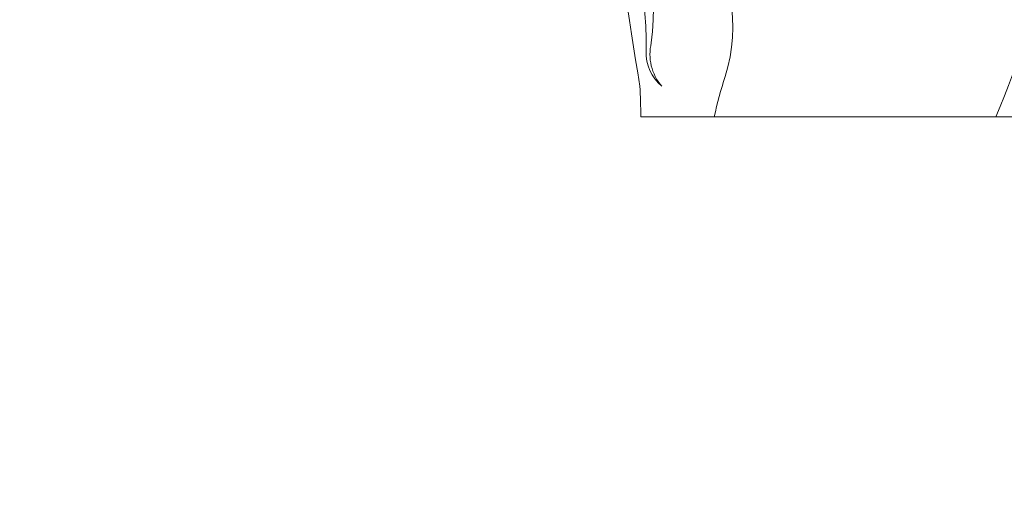
# Model space of a CAD drawing. Extents: x -44 to 59, y -9 to 38.
# Drawn here: x 34 to 38, y -5 to -3 of the extents above; entities that cross this region are included whole.
import ezdxf

# ---------------------------------------------------------------- set-up
doc = ezdxf.new("R2010")
doc.units = 0
doc.header["$MEASUREMENT"] = 0
doc.layers.get('0').update_dxf_attribs({"linetype": 'CONTINUOUS', "lineweight": 15})
doc.layers.get('DEFPOINTS').update_dxf_attribs({"linetype": 'CONTINUOUS'})
doc.layers.add('Text', color=7, linetype='CONTINUOUS', lineweight=15)
doc.styles.add('ROMAND', font='romand.shx', dxfattribs={"oblique": 15})
doc.dimstyles.new('ROMAND', dxfattribs={"dimscale": 3.5, "dimtxt": 0.125, "dimasz": 0.125, "dimexe": 0.0625, "dimexo": 0.0625, "dimgap": 0.0625, "dimtad": 0, "dimtih": 1, "dimtoh": 1, "dimdec": 3, "dimzin": 0, "dimdsep": 46, "dimlunit": 4, "dimtxsty": 'ROMAND', "dimcen": 0, "dimadec": 0, "dimazin": 0, "dimtfac": 1, "dimtdec": 3, "dimtofl": 0, "dimtmove": 0, "dimatfit": 3, "dimfxl": 0, "dimtolj": 1, "dimtzin": 0, "dimarcsym": 0})

# ---------------------------------------------------------------- blocks, each defined once
blk = doc.blocks.new('*D32')
at = {"layer": 'DEFPOINTS', "color": 0}
for p in [(35.0272, -2.0345), (35.3125, -2.0345)]:
    blk.add_point(p, dxfattribs=at)
at = {"layer": 'Text', "color": 0, "lineweight": -2}
blk.add_line((34.1522, -2.0345), (34.5897, -2.0345), dxfattribs=at)
at = {"layer": 'Text', "color": 0}
blk.add_solid([(34.5897, -1.9615), (34.5897, -2.1074), (35.0272, -2.0345)], dxfattribs=at)
at = {"layer": 'Text', "color": 0, "insert": (31.0897, -2.0345), "char_height": 0.4375, "attachment_point": 5, "style": 'ROMAND'}
blk.add_mtext('\\A1;(4) \\S5/16;}"-18x 1\\S1/4;}" \\PS.S. CUP POINT\\PSET SCREW', dxfattribs=at)

msp = doc.modelspace()

# ---------------------------------------------------------------- linework, layer by layer
msp.add_line((36.6643, -3.0346), (41.3518, -3.0346))
for centre, radius, start, end in [((54.3605, 0.1412), 17.9581, 183.23498, 189.70908), ((34.6675, -1.4418), 4.0243, 336.6857, 1.2761), ((34.2614, -2.7116), 2.4285, 359.785, 22.4441), ((34.4107, -2.447), 2.3153, 354.2056, 16.0922), ((36.2877, -2.6005), 0.8168, 342.8629, 35.9498), ((36.9418, -2.7357), 0.2342, 166.4405, 220.5071), ((36.8927, -2.7309), 0.2031, 177.1295, 230.574), ((38.4873, -3.3316), 1.5014, 160.9318, 168.5882), ((23.2641, -3.3864), 13.4048, 1.504, 2.13359)]:
    msp.add_arc(centre, radius, start, end)

# ---------------------------------------------------------------- dimensions: what is measured, and where the dimension line sits
at = {"layer": 'Text'}
dim = msp.add_diameter_dim_2p(p1=(35.3125, -2.0345), p2=(35.0272, -2.0345), text='(4) \\S5/16;}"-18x 1\\S1/4;}" \\PS.S. CUP POINT\\PSET SCREW', dimstyle='ROMAND', dxfattribs=at)
dim.commit()
dim.dimension.update_dxf_attribs({"geometry": '*D32', "text_midpoint": (31.0897, -2.0345)})

doc.saveas('drawing.dxf')
